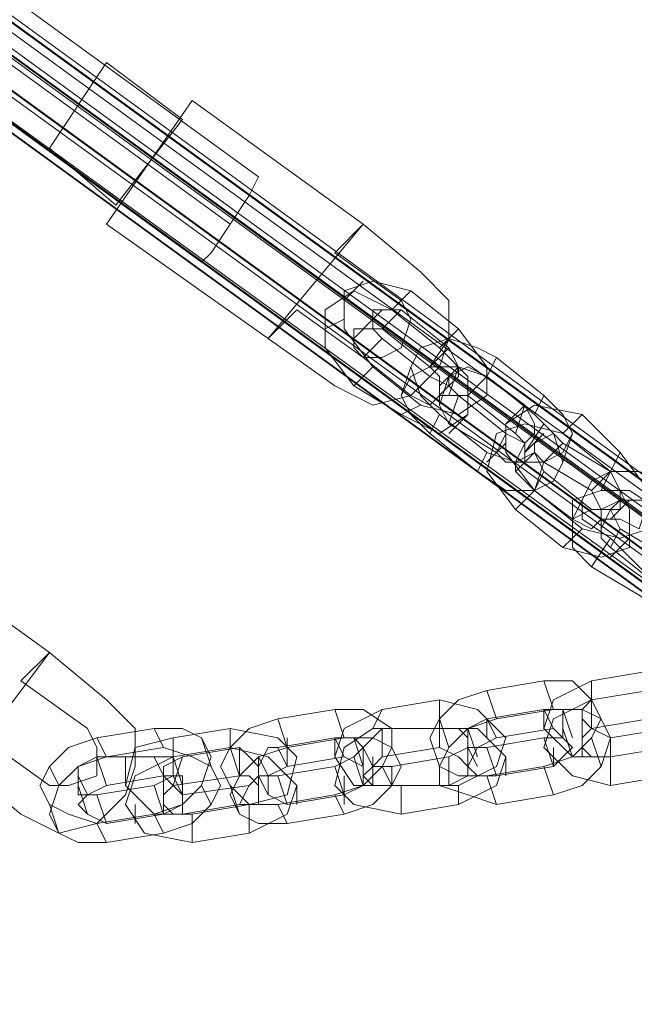
# Model space of a CAD drawing. Units: millimetres. Extents: x -109041 to -97743, y 97901 to 108775.
# Drawn here: x -101094 to -100989, y 101373 to 101540 of the extents above; entities that cross this region are included whole.
import ezdxf

# ---------------------------------------------------------------- set-up
doc = ezdxf.new("R2010")
doc.units = ezdxf.units.MM
for name, color, linetype, lineweight in [('ophæng til fuglerede', 253, 'Continuous', 9), ('taifun', 251, 'Continuous', 9), ('tov', 251, 'Continuous', 9)]:
    doc.layers.add(name, color=color, linetype=linetype, lineweight=lineweight)

msp = doc.modelspace()

# ---------------------------------------------------------------- linework, layer by layer
at = {"layer": 'ophæng til fuglerede', "flags": 128}
for points in [[(-101027.36, 101493.63), (-101019.29, 101487.17), (-101014.45, 101480.71), (-101014.45, 101475.87), (-101019.29, 101472.64), (-101025.75, 101474.25), (-101033.82, 101480.71), (-101038.67, 101487.17), (-101038.67, 101493.63), (-101033.82, 101495.24)], [(-100998.3, 101472.64), (-100991.84, 101466.18), (-100987, 101459.72), (-100987, 101453.26), (-100991.84, 101451.65), (-100998.3, 101453.26), (-101006.37, 101459.72), (-101011.22, 101466.18), (-101011.22, 101471.03), (-101006.37, 101474.25)], [(-100985.38, 101456.49), (-100978.93, 101451.65), (-100975.7, 101446.81), (-100974.08, 101443.58), (-100975.7, 101440.35), (-100978.93, 101438.73), (-100983.77, 101438.73), (-100988.61, 101441.96), (-100996.69, 101446.81), (-100999.92, 101450.04), (-100999.92, 101454.88), (-100999.92, 101458.11), (-100995.07, 101459.72), (-100990.23, 101459.72)], [(-101032.21, 101422.59), (-101022.52, 101424.2), (-101016.06, 101422.59), (-101011.22, 101417.74), (-101012.83, 101412.9), (-101019.29, 101409.67), (-101028.98, 101409.67), (-101037.05, 101409.67), (-101040.28, 101414.51), (-101038.67, 101419.36)], [(-101012.83, 101420.97), (-101003.14, 101422.59), (-100998.3, 101422.59), (-100995.07, 101420.97), (-100993.46, 101417.74), (-100995.07, 101412.9), (-100998.3, 101409.67), (-101003.14, 101408.06), (-101012.83, 101406.44), (-101017.68, 101408.06), (-101022.52, 101409.67), (-101022.52, 101412.9), (-101020.91, 101416.13), (-101017.68, 101419.36)], [(-101067.73, 101417.74), (-101058.04, 101419.36), (-101049.97, 101417.74), (-101046.74, 101414.51), (-101048.35, 101408.06), (-101054.81, 101406.44), (-101064.5, 101404.83), (-101070.96, 101404.83), (-101075.8, 101409.67), (-101074.19, 101416.13)], [(-101048.35, 101416.13), (-101038.67, 101417.74), (-101033.82, 101417.74), (-101030.59, 101416.13), (-101028.98, 101412.9), (-101030.59, 101409.67), (-101033.82, 101406.44), (-101038.67, 101404.83), (-101048.35, 101403.21), (-101053.2, 101403.21), (-101056.43, 101404.83), (-101058.04, 101408.06), (-101056.43, 101411.29), (-101053.2, 101414.51)], [(-101079.03, 101414.51), (-101069.34, 101416.13), (-101064.5, 101414.51), (-101061.27, 101412.9), (-101059.66, 101409.67), (-101061.27, 101406.44), (-101064.5, 101403.21), (-101069.34, 101401.6), (-101079.03, 101399.98), (-101083.87, 101399.98), (-101087.1, 101401.6), (-101088.72, 101404.83), (-101087.1, 101409.67), (-101083.87, 101412.9)]]:
    msp.add_lwpolyline(points, close=True, dxfattribs=at)
for points in [[(-101035.44, 101495.24), (-101038.67, 101492.01)], [(-101033.82, 101480.71), (-101037.05, 101477.48), (-101041.89, 101483.94), (-101041.89, 101490.4), (-101037.05, 101493.63), (-101030.59, 101490.4)], [(-101027.36, 101493.63), (-101030.59, 101490.4), (-101022.52, 101483.94)], [(-101032.21, 101487.17), (-101028.98, 101490.4), (-101032.21, 101490.4), (-101033.82, 101490.4), (-101033.82, 101487.17), (-101032.21, 101485.56), (-101024.13, 101479.1), (-101027.36, 101475.87), (-101035.44, 101482.33), (-101037.05, 101483.94), (-101037.05, 101487.17), (-101035.44, 101487.17), (-101032.21, 101487.17), (-101024.13, 101480.71), (-101022.52, 101479.1), (-101022.52, 101475.87), (-101024.13, 101474.25), (-101027.36, 101475.87)], [(-101032.21, 101490.4), (-101035.44, 101487.17)], [(-101024.13, 101479.1), (-101020.91, 101477.48), (-101019.29, 101479.1), (-101019.29, 101480.71), (-101020.91, 101483.94), (-101028.98, 101490.4)], [(-101038.67, 101488.79), (-101041.89, 101487.17)], [(-101033.82, 101488.79), (-101037.05, 101485.56)], [(-101025.75, 101474.25), (-101028.98, 101472.64), (-101022.52, 101469.41), (-101017.68, 101472.64), (-101017.68, 101479.1), (-101022.52, 101483.94), (-101019.29, 101487.17)], [(-101032.21, 101485.56), (-101035.44, 101482.33)], [(-101016.06, 101462.95), (-101011.22, 101459.72), (-101006.37, 101459.72), (-101003.14, 101461.34), (-101001.53, 101464.57), (-101003.14, 101469.41), (-101006.37, 101472.64), (-101004.76, 101475.87), (-101001.53, 101472.64), (-100999.92, 101469.41), (-101001.53, 101466.18), (-101004.76, 101464.57), (-101009.6, 101464.57), (-101014.45, 101466.18), (-101016.06, 101462.95), (-101024.13, 101469.41), (-101022.52, 101472.64), (-101025.75, 101475.87), (-101027.36, 101480.71), (-101025.75, 101483.94), (-101020.91, 101485.56), (-101016.06, 101483.94), (-101012.83, 101482.33), (-101014.45, 101479.1), (-101017.68, 101475.87), (-101019.29, 101475.87), (-101022.52, 101475.87), (-101022.52, 101474.25), (-101020.91, 101471.03), (-101012.83, 101466.18), (-101011.22, 101469.41), (-101019.29, 101475.87), (-101020.91, 101477.48), (-101020.91, 101479.1), (-101017.68, 101480.71), (-101014.45, 101479.1), (-101007.99, 101474.25), (-101006.37, 101471.03), (-101006.37, 101469.41), (-101007.99, 101467.8), (-101011.22, 101469.41)], [(-101024.13, 101480.71), (-101020.91, 101485.56)], [(-101020.91, 101483.94), (-101024.13, 101480.71)], [(-101012.83, 101482.33), (-101004.76, 101475.87)], [(-101024.13, 101469.41), (-101027.36, 101472.64), (-101028.98, 101475.87), (-101027.36, 101479.1), (-101024.13, 101480.71), (-101019.29, 101480.71), (-101014.45, 101479.1), (-101006.37, 101472.64)], [(-101028.98, 101475.87), (-101027.36, 101480.71)], [(-101019.29, 101480.71), (-101022.52, 101477.48)], [(-101022.52, 101474.25), (-101020.91, 101479.1)], [(-101020.91, 101475.87), (-101019.29, 101480.71)], [(-101014.45, 101479.1), (-101017.68, 101475.87)], [(-101028.98, 101472.64), (-101037.05, 101477.48)], [(-101020.91, 101477.48), (-101024.13, 101474.25)], [(-101020.91, 101471.03), (-101019.29, 101475.87)], [(-101012.83, 101466.18), (-101011.22, 101464.57), (-101007.99, 101464.57), (-101007.99, 101467.8), (-101009.6, 101469.41), (-101017.68, 101475.87)], [(-101007.99, 101474.25), (-101011.22, 101471.03)], [(-101009.6, 101469.41), (-101007.99, 101474.25)], [(-101014.45, 101466.18), (-101022.52, 101472.64)], [(-101017.68, 101472.64), (-101020.91, 101469.41)], [(-100998.3, 101472.64), (-101001.53, 101469.41), (-100993.46, 101462.95), (-100996.69, 101459.72)], [(-101004.76, 101462.95), (-101006.37, 101459.72), (-101009.6, 101456.49), (-101014.45, 101462.95), (-101012.83, 101469.41), (-101007.99, 101471.03), (-101001.53, 101469.41)], [(-101007.99, 101466.18), (-101004.76, 101471.03)], [(-101004.76, 101464.57), (-101001.53, 101467.8), (-101003.14, 101469.41), (-101006.37, 101467.8), (-101006.37, 101466.18), (-101004.76, 101462.95), (-100996.69, 101456.49), (-100999.92, 101454.88), (-101006.37, 101459.72), (-101009.6, 101462.95), (-101009.6, 101464.57), (-101006.37, 101466.18), (-101004.76, 101464.57), (-100996.69, 101459.72), (-100995.07, 101456.49), (-100995.07, 101454.88), (-100996.69, 101453.26), (-100999.92, 101454.88)], [(-101004.76, 101469.41), (-101007.99, 101466.18)], [(-101001.53, 101464.57), (-100999.92, 101469.41)], [(-101011.22, 101467.8), (-101014.45, 101464.57)], [(-101009.6, 101464.57), (-101007.99, 101467.8)], [(-100996.69, 101456.49), (-100993.46, 101456.49), (-100991.84, 101456.49), (-100991.84, 101459.72), (-100993.46, 101462.95), (-101001.53, 101467.8)], [(-101006.37, 101466.18), (-101009.6, 101462.95)], [(-100998.3, 101453.26), (-101001.53, 101450.04), (-100995.07, 101448.42), (-100990.23, 101450.04), (-100990.23, 101456.49), (-100993.46, 101462.95), (-100991.84, 101466.18)], [(-101006.37, 101459.72), (-101004.76, 101464.57)], [(-100996.69, 101446.81), (-100993.46, 101451.65), (-100998.3, 101454.88), (-100998.3, 101458.11), (-100996.69, 101461.34), (-100993.46, 101462.95), (-100988.61, 101462.95), (-100983.77, 101461.34)], [(-100995.07, 101459.72), (-100993.46, 101462.95)], [(-100999.92, 101454.88), (-100998.3, 101458.11)], [(-100987, 101458.11), (-100988.61, 101453.26), (-100991.84, 101454.88), (-100995.07, 101454.88), (-100995.07, 101451.65), (-100993.46, 101450.04), (-100985.38, 101443.58), (-100983.77, 101448.42), (-100991.84, 101453.26), (-100993.46, 101456.49), (-100991.84, 101458.11), (-100990.23, 101458.11), (-100987, 101458.11), (-100978.93, 101451.65), (-100977.31, 101450.04), (-100977.31, 101446.81), (-100980.54, 101446.81), (-100983.77, 101448.42)], [(-100991.84, 101458.11), (-100995.07, 101456.49)], [(-100993.46, 101454.88), (-100990.23, 101458.11)], [(-101001.53, 101450.04), (-101009.6, 101456.49)], [(-100995.07, 101453.26), (-100993.46, 101456.49)], [(-100993.46, 101456.49), (-100995.07, 101453.26)], [(-100993.46, 101450.04), (-100991.84, 101453.26)], [(-100987, 101445.19), (-100993.46, 101451.65)], [(-100990.23, 101451.65), (-100993.46, 101448.42)], [(-100983.77, 101416.13), (-100993.46, 101414.51), (-100999.92, 101414.51), (-101004.76, 101419.36), (-101003.14, 101424.2), (-100996.69, 101427.43), (-100987, 101429.05)], [(-101012.83, 101420.97), (-101014.45, 101425.82), (-101004.76, 101427.43)], [(-101003.14, 101408.06), (-101004.76, 101412.9), (-100999.92, 101414.51), (-100996.69, 101417.74), (-100995.07, 101420.97), (-100996.69, 101424.2), (-100999.92, 101427.43), (-101004.76, 101427.43), (-101003.14, 101422.59)], [(-100983.77, 101419.36), (-100982.16, 101420.97), (-100982.16, 101422.59), (-100983.77, 101425.82), (-100987, 101425.82), (-100996.69, 101424.2), (-100996.69, 101427.43)], [(-101012.83, 101406.44), (-101014.45, 101411.29), (-101019.29, 101411.29), (-101022.52, 101412.9), (-101024.13, 101417.74), (-101022.52, 101420.97), (-101019.29, 101424.2), (-101014.45, 101425.82)], [(-100996.69, 101419.36), (-100987, 101420.97), (-100983.77, 101420.97), (-100982.16, 101419.36), (-100982.16, 101416.13), (-100983.77, 101416.13), (-100993.46, 101414.51), (-100993.46, 101409.67), (-100999.92, 101411.29), (-101004.76, 101416.13), (-101003.14, 101420.97), (-100996.69, 101424.2), (-100987, 101425.82), (-100987, 101420.97)], [(-101019.29, 101409.67), (-101019.29, 101406.44), (-101012.83, 101409.67), (-101011.22, 101414.51), (-101016.06, 101419.36), (-101022.52, 101419.36), (-101022.52, 101424.2)], [(-100993.46, 101417.74), (-100993.46, 101414.51), (-100996.69, 101414.51), (-100998.3, 101416.13), (-100998.3, 101417.74), (-100996.69, 101419.36), (-100996.69, 101424.2), (-100998.3, 101422.59), (-100998.3, 101420.97), (-100996.69, 101419.36), (-100993.46, 101417.74), (-100983.77, 101419.36)], [(-100995.07, 101420.97), (-100996.69, 101424.2)], [(-101048.35, 101416.13), (-101049.97, 101420.97), (-101040.28, 101422.59)], [(-101038.67, 101404.83), (-101040.28, 101408.06), (-101035.44, 101409.67), (-101032.21, 101412.9), (-101030.59, 101416.13), (-101030.59, 101419.36), (-101035.44, 101422.59), (-101040.28, 101422.59), (-101038.67, 101417.74)], [(-101032.21, 101422.59), (-101033.82, 101419.36), (-101022.52, 101419.36), (-101022.52, 101416.13)], [(-101014.45, 101420.97), (-101012.83, 101417.74), (-101016.06, 101416.13), (-101017.68, 101412.9), (-101016.06, 101411.29), (-101012.83, 101411.29), (-101003.14, 101412.9), (-101004.76, 101417.74), (-101014.45, 101416.13), (-101017.68, 101416.13), (-101017.68, 101417.74), (-101017.68, 101419.36), (-101014.45, 101420.97), (-101004.76, 101422.59), (-101001.53, 101422.59), (-101001.53, 101420.97), (-101001.53, 101417.74), (-101004.76, 101417.74)], [(-101003.14, 101419.36), (-101004.76, 101422.59)], [(-101004.76, 101422.59), (-101004.76, 101419.36)], [(-100999.92, 101417.74), (-101001.53, 101422.59)], [(-100998.3, 101422.59), (-100998.3, 101417.74)], [(-101048.35, 101403.21), (-101049.97, 101406.44), (-101054.81, 101406.44), (-101058.04, 101409.67), (-101059.66, 101412.9), (-101058.04, 101416.13), (-101054.81, 101419.36), (-101049.97, 101420.97)], [(-101020.91, 101416.13), (-101022.52, 101420.97)], [(-101014.45, 101420.97), (-101014.45, 101417.74)], [(-101079.03, 101414.51), (-101080.65, 101417.74), (-101070.96, 101419.36)], [(-101069.34, 101401.6), (-101070.96, 101404.83), (-101066.11, 101406.44), (-101062.88, 101409.67), (-101061.27, 101414.51), (-101062.88, 101417.74), (-101066.11, 101419.36), (-101070.96, 101419.36), (-101069.34, 101416.13)], [(-101054.81, 101406.44), (-101054.81, 101401.6), (-101048.35, 101404.83), (-101046.74, 101409.67), (-101051.58, 101414.51), (-101058.04, 101416.13), (-101058.04, 101419.36)], [(-101028.98, 101409.67), (-101028.98, 101404.83), (-101037.05, 101406.44), (-101040.28, 101409.67), (-101038.67, 101416.13), (-101033.82, 101419.36)], [(-101032.21, 101414.51), (-101032.21, 101419.36), (-101033.82, 101417.74), (-101035.44, 101416.13), (-101033.82, 101412.9), (-101030.59, 101412.9), (-101020.91, 101414.51), (-101020.91, 101409.67), (-101030.59, 101409.67), (-101033.82, 101409.67), (-101035.44, 101411.29), (-101033.82, 101412.9), (-101032.21, 101414.51), (-101022.52, 101416.13), (-101019.29, 101414.51), (-101017.68, 101412.9), (-101017.68, 101411.29), (-101020.91, 101409.67)], [(-101020.91, 101414.51), (-101017.68, 101416.13), (-101017.68, 101417.74), (-101019.29, 101419.36), (-101022.52, 101419.36), (-101032.21, 101419.36)], [(-101030.59, 101416.13), (-101030.59, 101419.36)], [(-101016.06, 101414.51), (-101017.68, 101419.36)], [(-101017.68, 101419.36), (-101017.68, 101414.51)], [(-101003.14, 101412.9), (-101001.53, 101414.51), (-100999.92, 101416.13), (-101001.53, 101417.74), (-101003.14, 101419.36), (-101012.83, 101417.74)], [(-100999.92, 101414.51), (-101001.53, 101419.36)], [(-100998.3, 101419.36), (-100998.3, 101414.51)], [(-101079.03, 101399.98), (-101080.65, 101403.21), (-101085.49, 101404.83), (-101088.72, 101406.44), (-101090.33, 101409.67), (-101088.72, 101412.9), (-101085.49, 101416.13), (-101080.65, 101417.74)], [(-101067.73, 101417.74), (-101067.73, 101414.51), (-101058.04, 101416.13)], [(-101061.27, 101412.9), (-101062.88, 101417.74)], [(-101049.97, 101416.13), (-101048.35, 101412.9), (-101051.58, 101411.29), (-101051.58, 101409.67), (-101051.58, 101408.06), (-101048.35, 101406.44), (-101038.67, 101408.06), (-101040.28, 101412.9), (-101049.97, 101411.29), (-101053.2, 101411.29), (-101053.2, 101412.9), (-101051.58, 101416.13), (-101049.97, 101416.13), (-101040.28, 101417.74), (-101037.05, 101417.74), (-101035.44, 101416.13), (-101037.05, 101414.51), (-101040.28, 101412.9)], [(-101048.35, 101417.74), (-101048.35, 101412.9)], [(-101040.28, 101417.74), (-101040.28, 101414.51)], [(-101038.67, 101414.51), (-101040.28, 101417.74)], [(-101035.44, 101412.9), (-101037.05, 101417.74)], [(-100995.07, 101412.9), (-100996.69, 101417.74)], [(-101054.81, 101409.67), (-101053.2, 101411.29), (-101053.2, 101412.9), (-101054.81, 101414.51), (-101056.43, 101416.13), (-101066.11, 101414.51)], [(-101056.43, 101411.29), (-101058.04, 101416.13)], [(-101056.43, 101416.13), (-101056.43, 101411.29)], [(-101035.44, 101416.13), (-101035.44, 101412.9)], [(-101016.06, 101412.9), (-101017.68, 101416.13)], [(-101017.68, 101416.13), (-101017.68, 101411.29)], [(-101012.83, 101411.29), (-101014.45, 101416.13)], [(-101003.14, 101416.13), (-101003.14, 101412.9)], [(-101080.65, 101414.51), (-101079.03, 101409.67), (-101082.26, 101408.06), (-101083.87, 101406.44), (-101082.26, 101404.83), (-101079.03, 101403.21), (-101069.34, 101404.83), (-101070.96, 101409.67), (-101080.65, 101408.06), (-101083.87, 101408.06), (-101083.87, 101409.67), (-101083.87, 101412.9), (-101080.65, 101414.51), (-101070.96, 101414.51), (-101067.73, 101414.51), (-101067.73, 101412.9), (-101067.73, 101411.29), (-101070.96, 101409.67)], [(-101064.5, 101404.83), (-101064.5, 101399.98), (-101072.57, 101401.6), (-101075.8, 101406.44), (-101074.19, 101411.29), (-101067.73, 101414.51)], [(-101075.8, 101414.51), (-101075.8, 101409.67)], [(-101069.34, 101411.29), (-101070.96, 101414.51)], [(-101067.73, 101409.67), (-101066.11, 101414.51), (-101069.34, 101412.9), (-101069.34, 101411.29), (-101067.73, 101409.67), (-101066.11, 101408.06), (-101054.81, 101409.67), (-101056.43, 101406.44), (-101066.11, 101404.83), (-101067.73, 101404.83), (-101069.34, 101406.44), (-101069.34, 101408.06), (-101067.73, 101409.67), (-101056.43, 101411.29), (-101054.81, 101411.29), (-101053.2, 101409.67), (-101053.2, 101406.44), (-101056.43, 101406.44)], [(-101066.11, 101409.67), (-101067.73, 101414.51)], [(-101051.58, 101411.29), (-101053.2, 101414.51)], [(-101053.2, 101414.51), (-101053.2, 101409.67)], [(-101038.67, 101408.06), (-101035.44, 101409.67), (-101035.44, 101411.29), (-101035.44, 101412.9), (-101038.67, 101414.51), (-101048.35, 101412.9)], [(-101035.44, 101409.67), (-101037.05, 101414.51)], [(-101033.82, 101414.51), (-101033.82, 101409.67)], [(-101011.22, 101414.51), (-101011.22, 101411.29)], [(-101087.1, 101409.67), (-101088.72, 101412.9)], [(-101069.34, 101412.9), (-101069.34, 101408.06)], [(-101030.59, 101409.67), (-101032.21, 101412.9)], [(-101030.59, 101412.9), (-101030.59, 101409.67)], [(-101022.52, 101409.67), (-101022.52, 101412.9)], [(-101004.76, 101412.9), (-101014.45, 101411.29)], [(-101082.26, 101408.06), (-101083.87, 101411.29)], [(-101069.34, 101404.83), (-101066.11, 101406.44), (-101066.11, 101408.06), (-101066.11, 101411.29), (-101069.34, 101411.29), (-101079.03, 101409.67)], [(-101066.11, 101408.06), (-101067.73, 101411.29)], [(-101051.58, 101408.06), (-101053.2, 101411.29)], [(-101053.2, 101411.29), (-101053.2, 101408.06)], [(-101048.35, 101406.44), (-101049.97, 101411.29)], [(-101038.67, 101411.29), (-101038.67, 101406.44)], [(-100983.77, 101411.29), (-100993.46, 101409.67)], [(-101082.26, 101404.83), (-101083.87, 101409.67)], [(-101069.34, 101409.67), (-101069.34, 101404.83)], [(-101061.27, 101406.44), (-101062.88, 101409.67)], [(-101056.43, 101404.83), (-101058.04, 101409.67)], [(-101046.74, 101409.67), (-101046.74, 101406.44)], [(-101079.03, 101403.21), (-101080.65, 101408.06)], [(-101066.11, 101408.06), (-101066.11, 101404.83)], [(-101040.28, 101408.06), (-101049.97, 101406.44)], [(-101087.1, 101401.6), (-101088.72, 101406.44)], [(-101074.19, 101406.44), (-101074.19, 101403.21)], [(-101019.29, 101406.44), (-101028.98, 101404.83)], [(-101070.96, 101404.83), (-101080.65, 101403.21)], [(-101054.81, 101401.6), (-101064.5, 101399.98)]]:
    msp.add_lwpolyline(points, dxfattribs=at)
at = {"layer": 'taifun', "flags": 128}
for points in [[(-102436.9, 102501.13), (-102433.67, 102505.98), (-102430.44, 102510.82), (-102428.82, 102512.43), (-102430.44, 102510.82), (-102433.67, 102505.98), (-102436.9, 102501.13), (-102438.51, 102499.52), (-101062.88, 101498.47), (-101061.27, 101500.09), (-101058.04, 101504.93), (-101054.81, 101509.78), (-101053.2, 101513), (-102428.82, 102512.43)], [(-101064.5, 101525.92), (-101079.03, 101504.93), (-101051.58, 101485.56), (-101035.44, 101504.93), (-101064.5, 101525.92), (-101035.44, 101504.93), (-101051.58, 101485.56), (-101040.28, 101477.48), (-101033.82, 101474.25), (-101027.36, 101475.87), (-101022.52, 101480.71), (-101020.91, 101485.56), (-101020.91, 101492.01), (-101025.75, 101496.86), (-101035.44, 101504.93), (-101040.28, 101500.09), (-101028.98, 101492.01), (-101027.36, 101488.79), (-101028.98, 101483.94), (-101032.21, 101482.33), (-101035.44, 101482.33), (-101046.74, 101490.4), (-101051.58, 101485.56), (-101079.03, 101504.93)], [(-101054.81, 101509.78), (-101058.04, 101504.93), (-101061.27, 101500.09), (-101062.88, 101498.47)], [(-101117.78, 101453.26), (-101132.31, 101432.27), (-101103.25, 101412.9), (-101088.72, 101432.27), (-101117.78, 101453.26), (-101088.72, 101432.27), (-101103.25, 101412.9), (-101093.56, 101404.83), (-101087.1, 101401.6), (-101080.65, 101403.21), (-101075.8, 101408.06), (-101074.19, 101412.9), (-101074.19, 101419.36), (-101079.03, 101424.2), (-101088.72, 101432.27), (-101093.56, 101427.43), (-101082.26, 101419.36), (-101080.65, 101416.13), (-101080.65, 101411.29), (-101085.49, 101409.67), (-101088.72, 101409.67), (-101100.02, 101417.74), (-101103.25, 101412.9), (-101132.31, 101432.27)]]:
    msp.add_lwpolyline(points, dxfattribs=at)
for points in [[(-101058.04, 101504.93), (-102433.67, 102505.98)], [(-101077.42, 101508.16), (-101066.11, 101522.69), (-101079.03, 101532.38), (-101088.72, 101517.85)], [(-101077.42, 101508.16), (-101066.11, 101522.69), (-101079.03, 101532.38), (-101088.72, 101517.85), (-101077.42, 101508.16)], [(-101051.58, 101485.56), (-101035.44, 101504.93), (-101064.5, 101525.92), (-101079.03, 101504.93), (-101051.58, 101485.56)], [(-101035.44, 101482.33), (-101046.74, 101490.4), (-101051.58, 101485.56), (-101040.28, 101477.48), (-101033.82, 101474.25), (-101027.36, 101475.87), (-101022.52, 101480.71), (-101020.91, 101485.56), (-101020.91, 101492.01), (-101025.75, 101496.86), (-101035.44, 101504.93), (-101040.28, 101500.09), (-101028.98, 101492.01), (-101027.36, 101488.79), (-101028.98, 101483.94), (-101032.21, 101482.33)], [(-101103.25, 101412.9), (-101088.72, 101432.27), (-101117.78, 101453.26), (-101132.31, 101432.27), (-101103.25, 101412.9)], [(-101088.72, 101409.67), (-101100.02, 101417.74), (-101103.25, 101412.9), (-101093.56, 101404.83), (-101087.1, 101401.6), (-101080.65, 101403.21), (-101075.8, 101408.06), (-101074.19, 101412.9), (-101074.19, 101419.36), (-101079.03, 101424.2), (-101088.72, 101432.27), (-101093.56, 101427.43), (-101082.26, 101419.36), (-101080.65, 101416.13), (-101080.65, 101411.29), (-101085.49, 101409.67)]]:
    msp.add_lwpolyline(points, close=True, dxfattribs=at)
at = {"layer": 'tov'}
for points in [[(-101211.43, 101605.04), (-101211.43, 101606.65), (-101209.81, 101609.88), (-101206.58, 101614.72), (-101203.35, 101617.95), (-101206.58, 101614.72), (-101208.2, 101609.88), (-101211.43, 101606.65), (-101211.43, 101605.04), (-100898.2, 101377.38)], [(-101206.58, 101614.72), (-100893.35, 101387.07), (-100890.12, 101390.3), (-101203.35, 101617.95)], [(-101203.35, 101617.95), (-100890.12, 101390.3), (-100891.74, 101385.45), (-101206.58, 101614.72)], [(-101203.35, 101617.95), (-100890.12, 101390.3)], [(-101203.35, 101617.95), (-100890.12, 101390.3)], [(-101209.81, 101609.88), (-100896.58, 101382.22), (-100893.35, 101387.07), (-101206.58, 101614.72)], [(-101206.58, 101614.72), (-100891.74, 101385.45), (-100894.97, 101382.22), (-101208.2, 101609.88)], [(-101204.97, 101600.19), (-101204.97, 101601.81), (-101201.74, 101605.04), (-101198.51, 101609.88), (-101196.9, 101613.11), (-101195.28, 101613.11), (-101196.9, 101611.49), (-101198.51, 101608.26), (-101201.74, 101605.04), (-101204.97, 101601.81), (-101204.97, 101600.19), (-100891.74, 101372.54)], [(-101198.51, 101609.88), (-100885.28, 101382.22), (-100883.67, 101385.45), (-101196.9, 101613.11)], [(-101196.9, 101613.11), (-100883.67, 101385.45), (-100882.05, 101385.45), (-101195.28, 101613.11)], [(-101195.28, 101613.11), (-100882.05, 101385.45), (-100883.67, 101383.84), (-101196.9, 101611.49)], [(-101196.9, 101611.49), (-100883.67, 101383.84), (-100885.28, 101380.61), (-101198.51, 101608.26)], [(-101211.43, 101606.65), (-101211.43, 101605.04), (-100898.2, 101377.38), (-100898.2, 101378.99), (-100896.58, 101382.22), (-101209.81, 101609.88)], [(-101208.2, 101609.88), (-100894.97, 101382.22), (-100898.2, 101378.99), (-101211.43, 101606.65)], [(-101201.74, 101605.04), (-101198.51, 101609.88), (-100885.28, 101382.22), (-100888.51, 101377.38), (-100890.12, 101374.15), (-101204.97, 101601.81)], [(-101198.51, 101608.26), (-100885.28, 101380.61), (-100888.51, 101377.38), (-101201.74, 101605.04)], [(-100898.2, 101377.38), (-100898.2, 101378.99), (-101211.43, 101606.65), (-101211.43, 101605.04), (-100898.2, 101377.38)], [(-101211.43, 101606.65), (-100898.2, 101378.99)], [(-101204.97, 101601.81), (-100891.74, 101374.15), (-100888.51, 101377.38), (-101201.74, 101605.04), (-101204.97, 101601.81), (-101204.97, 101600.19), (-100891.74, 101372.54), (-100890.12, 101374.15)], [(-101201.74, 101605.04), (-100888.51, 101377.38)], [(-100891.74, 101372.54), (-100891.74, 101374.15), (-101204.97, 101601.81), (-101204.97, 101600.19), (-100891.74, 101372.54)]]:
    msp.add_lwpolyline(points, close=True, dxfattribs=at)

doc.saveas('drawing.dxf')
